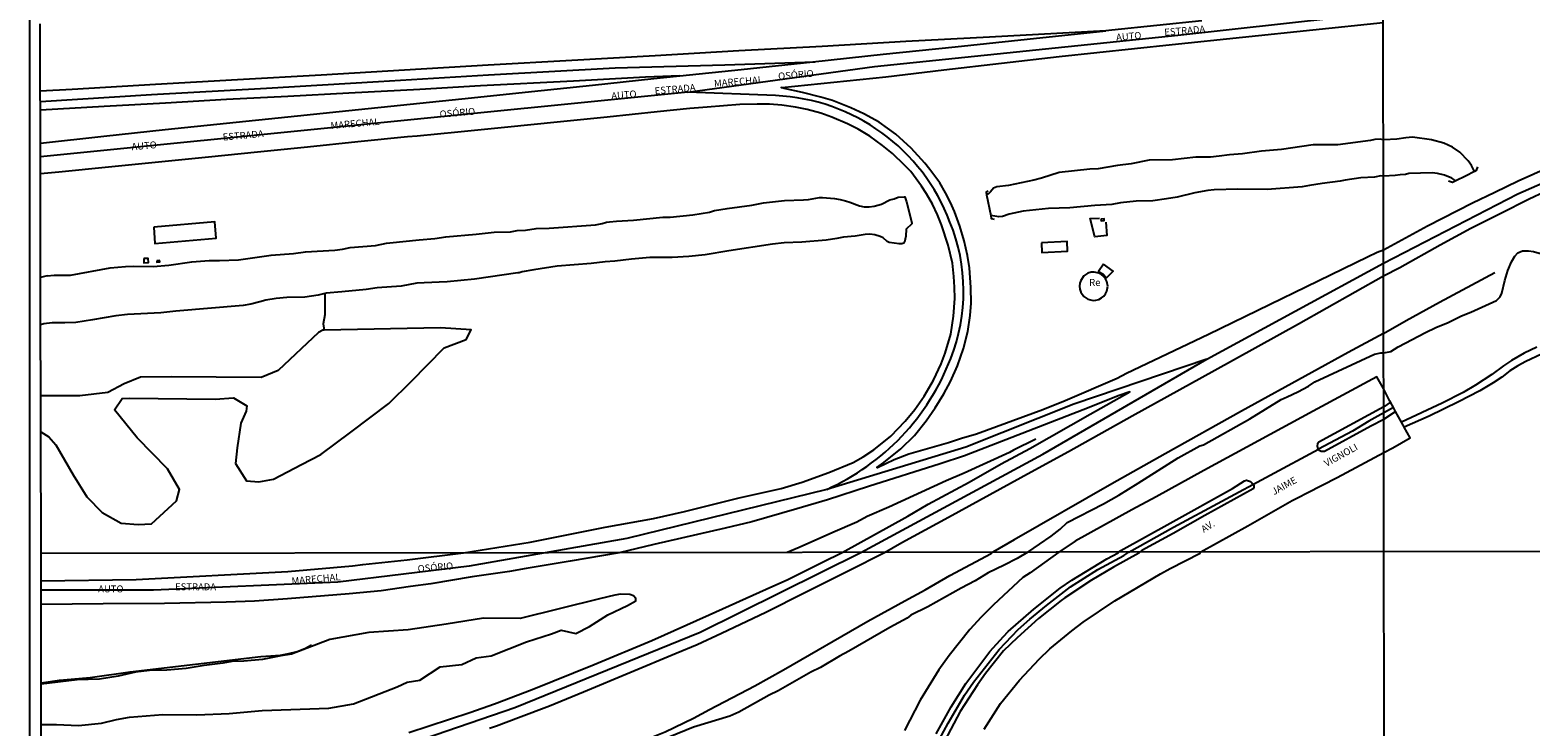
# Model space of a CAD drawing. Units: millimetres. Extents: x 183105 to 185523, y 1682597 to 1685372.
# Drawn here: x 183105 to 183644, y 1683089 to 1683339 of the extents above; entities that cross this region are included whole.
import ezdxf
from ezdxf.enums import TextEntityAlignment as Align

# ---------------------------------------------------------------- set-up
doc = ezdxf.new("R2010")
doc.units = ezdxf.units.MM
doc.header["$MEASUREMENT"] = 0
for name, color, linetype in [('IMAGEM', 7, 'Continuous'), ('V-BANHADO', 102, 'Continuous'), ('V-CANAL', 111, 'Continuous'), ('V-CANTEIRO', 6, 'Continuous'), ('V-EDIFICACAO', 7, 'Continuous'), ('V-EIXO_DE_LOGRADOURO', 3, 'Continuous'), ('V-LOTE', 1, 'Continuous'), ('V-NOME_DOS_LOGRADOUROS', 2, 'Continuous'), ('V-PONTE_VIADUTO_PASSARELA', 2, 'Continuous'), ('V-QUADRA', 40, 'Continuous'), ('V-REFERENCIA', 71, 'Continuous'), ('V-RIO', 180, 'Continuous'), ('V-VALETA', 173, 'Continuous'), ('X-LIMITE_1000', 7, 'Continuous'), ('X-LIMITE_5000', 3, 'Continuous')]:
    doc.layers.add(name, color=color, linetype=linetype)
picture_1 = doc.add_image_def('image1.jpg', size_in_pixel=(4030, 4631))

msp = doc.modelspace()

# ---------------------------------------------------------------- linework, layer by layer
at = {"layer": 'V-BANHADO'}
for points in [[(183109.02, 1683194.9), (183111.85, 1683193.03), (183114.41, 1683190.17), (183120.68, 1683179.4), (183125.51, 1683171.48), (183131.05, 1683165.84), (183137.86, 1683161.96), (183144.06, 1683161.59), (183148.75, 1683161.81), (183157.8, 1683170.01), (183158.9, 1683174.12), (183154.54, 1683181.52), (183143.65, 1683192.66), (183135.51, 1683202.77), (183138.3, 1683206.8), (183141.05, 1683207.02), (183171.73, 1683206.59), (183178.26, 1683207.1), (183183.1, 1683204.25), (183182.84, 1683202.34), (183180.94, 1683198.02), (183179.58, 1683189.15), (183179, 1683183.43), (183182.88, 1683177.28), (183187.36, 1683176.91), (183192.62, 1683177.83), (183202.68, 1683183.17), (183209.7, 1683186.66), (183220.39, 1683194.72), (183234.04, 1683205.08), (183242.14, 1683212.99), (183253.97, 1683225.11), (183261.92, 1683228.12), (183263.69, 1683231.52), (183252.62, 1683232.3), (183210.8, 1683231.38), (183210.31, 1683231.37), (183208.76, 1683230.63), (183194.29, 1683216.9), (183188.16, 1683214.39), (183155.86, 1683214.62), (183144.9, 1683214.55), (183138.95, 1683212.15), (183133.15, 1683209.05), (183123.04, 1683207.84), (183109, 1683207.76)], [(183109.18, 1683089.59), (183114.6, 1683089.57), (183122.52, 1683089.29), (183130.77, 1683090.08), (183136.17, 1683091.39), (183140.85, 1683092.26), (183152.83, 1683093.25), (183165.05, 1683093.13), (183176.72, 1683093.57), (183188.54, 1683094.64), (183212.5, 1683095.52), (183221.39, 1683097.07), (183237.1, 1683103.21), (183240.67, 1683104.84), (183245.28, 1683105.55), (183252.58, 1683110.34), (183260.35, 1683111.14), (183265.43, 1683113.64), (183270.83, 1683114.35), (183283.61, 1683119.39), (183292.58, 1683122.2), (183296.07, 1683123.55), (183301.23, 1683122.32), (183306.15, 1683124.86), (183312.82, 1683129.1), (183319.8, 1683132.43), (183322.82, 1683134.06), (183322.9, 1683134.93), (183321.95, 1683135.88), (183320.68, 1683136.35), (183317.35, 1683136.43), (183315.36, 1683136.12), (183309.81, 1683134.85), (183281.26, 1683127.79), (183268.1, 1683127.91), (183254.7, 1683125.73), (183240.98, 1683123.71), (183226.87, 1683122.64), (183212.83, 1683120.14), (183199.08, 1683114.85), (183194.64, 1683114.18), (183188.65, 1683112.97), (183181.95, 1683112.4), (183177.63, 1683112.3), (183174.42, 1683111.67), (183167.76, 1683110.86), (183161.26, 1683109.77), (183154.32, 1683109.2), (183148.02, 1683108.98), (183143.06, 1683108.44), (183136.87, 1683106.99), (183130.05, 1683105.9), (183122.08, 1683105.68), (183109.16, 1683104.08)]]:
    msp.add_lwpolyline(points, dxfattribs=at)
at = {"layer": 'V-CANAL'}
for points in [[(183624.26, 1683288.48), (183623.13, 1683290.64), (183621.94, 1683292.36), (183619, 1683295.49), (183616.39, 1683297.28), (183613.25, 1683298.69), (183608.75, 1683299.85), (183601.96, 1683300.78), (183599.54, 1683300.64), (183596.33, 1683300.12), (183591.66, 1683299.9), (183591.46, 1683299.9), (183590.3, 1683300.09), (183588.39, 1683299.95), (183586.86, 1683299.61), (183575.07, 1683298.11), (183566.32, 1683298.03), (183562.14, 1683297.46), (183554.89, 1683296.38), (183547.67, 1683295.81), (183540.81, 1683294.81), (183536.24, 1683294.44), (183532.44, 1683293.94), (183529.4, 1683293.67), (183524.07, 1683293.67), (183515.7, 1683292.71), (183507.34, 1683292.52), (183500.86, 1683291.27), (183495.91, 1683290.7), (183489.04, 1683289.42), (183486.01, 1683289.35), (183475.02, 1683288.13), (183468.6, 1683286.07), (183465.92, 1683285.4), (183456.79, 1683283.39), (183452.57, 1683282.94), (183451.39, 1683282.46), (183450.3, 1683281.12), (183449.53, 1683280.44), (183448.86, 1683280.09)], [(183617.57, 1683285.12), (183616.07, 1683286.08), (183613.49, 1683287.18), (183610.91, 1683287.75), (183609.06, 1683287.98), (183600.59, 1683287.82), (183599.41, 1683287.45), (183597.47, 1683287.34), (183595.72, 1683287.03), (183591.48, 1683286.83), (183590.62, 1683286.88), (183588.26, 1683286.48), (183583.37, 1683286.23), (183577.75, 1683285.4), (183575.93, 1683284.98), (183569.52, 1683284.22), (183564.92, 1683283.44), (183562.33, 1683283), (183549.75, 1683282.06), (183539.18, 1683282.11), (183530.71, 1683281.84), (183528.38, 1683281.63), (183523.78, 1683280.79), (183517.37, 1683279.3), (183513.5, 1683278.63), (183508.62, 1683277.96), (183502.71, 1683277.8), (183497.05, 1683277.19), (183493.93, 1683276.65), (183487.76, 1683276.23), (183478.79, 1683275.43), (183471.09, 1683275.2), (183462.09, 1683274.19), (183456.98, 1683273.14), (183454.61, 1683272.3), (183453.34, 1683272.2), (183450.37, 1683272.63)], [(183111.31, 1683250.94), (183113.77, 1683251.23), (183119.65, 1683251.2), (183133.92, 1683253.8), (183139.48, 1683254.35), (183142.26, 1683254.44), (183149.38, 1683254.29), (183154.97, 1683254.82), (183163.3, 1683256.04), (183169.5, 1683256.45), (183173.2, 1683256.5), (183180.01, 1683256.75), (183191.79, 1683258.45), (183199.81, 1683258.99), (183204.15, 1683259.56), (183214.66, 1683260.2), (183217.47, 1683260.55), (183220.24, 1683261.13), (183229.25, 1683261.89), (183233.27, 1683262.72), (183234.49, 1683262.82), (183244.99, 1683263.97), (183250.58, 1683264.35), (183254.61, 1683264.93), (183265.43, 1683266), (183271.91, 1683266.64), (183277.82, 1683266.78), (183280.21, 1683267.21), (183283.16, 1683267.41), (183287.05, 1683268.03), (183291.65, 1683268.12), (183308.38, 1683269.26), (183310.75, 1683269.77), (183312.34, 1683270.31), (183313.43, 1683270.42), (183315.86, 1683270.68), (183322.02, 1683270.95), (183332.59, 1683272.04), (183335.21, 1683272.11), (183343.29, 1683272.9), (183349.32, 1683273.84), (183351.14, 1683274.45), (183355.68, 1683275.21), (183364.51, 1683276.38), (183368.77, 1683277.18), (183376.25, 1683278.04), (183383.05, 1683278.24), (183384.84, 1683278.4), (183388.8, 1683279.08), (183389.88, 1683279.08), (183394.29, 1683278.79), (183396.27, 1683278.44), (183398.25, 1683277.88), (183399.78, 1683277.48), (183403.17, 1683276.11), (183404.92, 1683275.82), (183406.68, 1683275.74), (183408.44, 1683276.03), (183411.09, 1683276.78), (183414.18, 1683278.34), (183415.72, 1683278.69), (183417.12, 1683279.24), (183419.3, 1683279.41), (183419.53, 1683279.4), (183420.12, 1683277.56), (183422.08, 1683269.99), (183422.05, 1683269.63), (183420.02, 1683267.78), (183419.9, 1683265.22), (183419.42, 1683263.11), (183419.18, 1683262.76), (183418.5, 1683262.44), (183417.44, 1683262.44), (183413.93, 1683263.01), (183413.13, 1683263.35), (183411.77, 1683264.63), (183410.61, 1683265.15), (183408.76, 1683265.73), (183407, 1683265.89), (183405.24, 1683265.86), (183401.73, 1683265.25), (183397.51, 1683264.9), (183395.06, 1683264.35), (183391.22, 1683263.84), (183382.5, 1683263.03), (183376.21, 1683262.79), (183372, 1683262.41), (183356.22, 1683259.9), (183347.79, 1683258.54), (183341.85, 1683257.97), (183335.91, 1683257.58), (183327.9, 1683257.51), (183321.25, 1683257), (183315.28, 1683256.27), (183311.77, 1683256.04), (183306.85, 1683255.35), (183294.59, 1683254.44), (183286.19, 1683253.16), (183282.01, 1683252.37), (183280.87, 1683252.01), (183280.39, 1683252.05), (183264.86, 1683249.81), (183255.02, 1683248.85), (183252.21, 1683248.74), (183244.16, 1683248.34), (183238.57, 1683247.3), (183229.86, 1683246.59), (183225.99, 1683246.02), (183217.21, 1683245.24), (183211.59, 1683244.68), (183211.12, 1683244.58), (183208.72, 1683244.06), (183203.89, 1683243.33), (183197.41, 1683243.18), (183193.64, 1683242.8), (183189.87, 1683242.19), (183187.73, 1683241.65), (183184.48, 1683240.74), (183181.79, 1683240.31), (183157.56, 1683238.28), (183152.13, 1683237.62), (183140.15, 1683237.05), (183135.97, 1683236.53), (183127.6, 1683235.16), (183121.57, 1683234.21), (183117.67, 1683234.04), (183113.13, 1683234.1), (183110.13, 1683233.68), (183108.96, 1683233.36)]]:
    msp.add_lwpolyline(points, dxfattribs=at)
at = {"layer": 'V-CANTEIRO'}
for points in [[(183655.75, 1683292.13), (183639.98, 1683285), (183631.55, 1683280.95), (183623.58, 1683277.09), (183607.34, 1683268.77), (183591.51, 1683260.18), (183589.24, 1683259.4), (183585.75, 1683257.73), (183528.6, 1683229.88), (183499.14, 1683215.81), (183495.84, 1683214.09), (183477.18, 1683205.97), (183469.06, 1683202.83), (183445.26, 1683194.08), (183439.87, 1683192.46), (183435.21, 1683190.95), (183421, 1683186.88), (183415.66, 1683184.76), (183409.73, 1683181.87), (183409.42, 1683182.04), (183411.95, 1683183.8), (183418.05, 1683188.75), (183423.03, 1683193.56), (183427.2, 1683198.76), (183430.45, 1683203.46), (183433.58, 1683208.5), (183435.9, 1683212.91), (183438.44, 1683218.63), (183440.61, 1683224.79), (183442.14, 1683230.95), (183443.05, 1683236.67), (183443.32, 1683241.08), (183443.27, 1683246.79), (183442.75, 1683253.85), (183442.05, 1683258.26), (183440.85, 1683263.53), (183439.3, 1683268.83), (183437.4, 1683274.1), (183435.93, 1683277.39), (183434.17, 1683280.77), (183432.05, 1683284.38), (183428.54, 1683289.2), (183426.7, 1683291.47), (183421.8, 1683296.83), (183416.24, 1683301.88), (183410.26, 1683306.27), (183404.76, 1683309.22), (183400.13, 1683311.43), (183393.55, 1683313.97), (183389.37, 1683315.25), (183382.76, 1683316.85), (183376.1, 1683318.34), (183375.09, 1683318.66), (183375.3, 1683318.7), (183412.75, 1683322.58), (183433.55, 1683325), (183474.98, 1683329.89), (183515.58, 1683334.16), (183591.4, 1683342.07)], [(183108.86, 1683298.7), (183131.72, 1683301.19), (183153.72, 1683303.54), (183175.69, 1683305.87), (183197.73, 1683308.2), (183219.73, 1683310.45), (183241.74, 1683312.72), (183263.74, 1683315.03), (183285.33, 1683317.21), (183307.33, 1683319.52), (183329.33, 1683321.96), (183338.64, 1683322.92), (183326.3, 1683322.36), (183300.5, 1683320.99), (183267.03, 1683319.24), (183245.22, 1683318.02), (183219.76, 1683316.63), (183197.79, 1683315.5), (183175.79, 1683314.33), (183153.79, 1683313.09), (183131.75, 1683311.87), (183108.85, 1683310.58)], [(183241.3, 1683086.69), (183263.17, 1683093.91), (183272.07, 1683097.02), (183285.55, 1683102.19), (183307.89, 1683111.23), (183328.64, 1683119.83), (183349.25, 1683129.09), (183369.71, 1683138.32), (183377.42, 1683141.79), (183389.94, 1683147.94), (183396.95, 1683151.49), (183420.57, 1683164.58), (183427.95, 1683168.79), (183442.64, 1683176.81), (183454.16, 1683183.35), (183464.39, 1683188.91), (183486.18, 1683201.2), (183500.35, 1683209.28), (183496.53, 1683207.96), (183483.61, 1683202.8), (183457.97, 1683192.84), (183440.91, 1683186.18), (183432.2, 1683183.39), (183406.49, 1683175.15), (183391.77, 1683170.42), (183380.75, 1683167.16), (183364.56, 1683162.53), (183355.01, 1683160.23), (183329.3, 1683154.32), (183316.85, 1683151.36), (183299.21, 1683148.36), (183283.47, 1683145.71), (183277.4, 1683144.6), (183264.03, 1683142.67), (183249.22, 1683140.18), (183241.9, 1683139.19), (183231.31, 1683137.74), (183219.81, 1683136.62), (183197.69, 1683134.8), (183185.75, 1683133.97), (183175.57, 1683133.59), (183153.44, 1683133.18), (183131.38, 1683133.03), (183109.11, 1683132.76)], [(183594.01, 1683205.56), (183591.6, 1683203.87), (183568.33, 1683191.18), (183567.87, 1683190.52), (183567.72, 1683189.82), (183567.98, 1683188.8), (183568.16, 1683188.59), (183568.43, 1683188.27), (183569.13, 1683187.9), (183570.31, 1683187.93), (183586.93, 1683197.01), (183591.6, 1683199.39), (183595.88, 1683202.15)], [(183430.77, 1683086.2), (183436.19, 1683096.01), (183441.46, 1683104.33), (183450.07, 1683115.83), (183454.99, 1683121.26), (183456.71, 1683123.01), (183465.85, 1683131.12), (183475.37, 1683138.68), (183479.49, 1683141.55), (183492.08, 1683149.17), (183496.2, 1683151.37), (183496.61, 1683151.77), (183497.09, 1683152.16), (183514.93, 1683161.96), (183537.24, 1683174.45), (183541.6, 1683177.29), (183542.32, 1683177.48), (183543.71, 1683177.03), (183544.08, 1683176.7), (183544.21, 1683176.53), (183544.94, 1683175.64), (183544.99, 1683174.97), (183544.65, 1683174.35), (183527.29, 1683164.77), (183515.94, 1683158.25), (183504.74, 1683152.15), (183504.08, 1683151.65), (183503.61, 1683151.19), (183494.51, 1683146.15), (183486.59, 1683141.53), (183477.02, 1683135.2), (183475.65, 1683134.15), (183467.51, 1683127.73), (183459.88, 1683120.83), (183455, 1683116.07), (183448.47, 1683107.92), (183445.61, 1683103.84), (183439.43, 1683094.3), (183430.41, 1683077.21)]]:
    msp.add_lwpolyline(points, dxfattribs=at)
at = {"layer": 'V-EDIFICACAO'}
for points in [[(183149.58, 1683268.49), (183150.04, 1683262.62), (183171.98, 1683264.52), (183171.51, 1683270.4), (183149.58, 1683268.49)], [(183489.98, 1683271.39), (183490.08, 1683270.74), (183491.18, 1683270.81), (183491.13, 1683271.51), (183489.98, 1683271.39)], [(183468.62, 1683262.85), (183468.71, 1683259.41), (183477.92, 1683259.81), (183477.89, 1683263.31), (183468.62, 1683262.85)], [(183146, 1683257.25), (183146.07, 1683255.68), (183147.66, 1683255.71), (183147.55, 1683257.25), (183146, 1683257.25)], [(183150.74, 1683256.39), (183150.72, 1683255.87), (183151.77, 1683256.01), (183151.7, 1683256.43), (183150.74, 1683256.39)], [(183490.93, 1683255.17), (183489.11, 1683252.53), (183490.73, 1683251.66), (183492.03, 1683250.3), (183494.34, 1683252.61), (183490.93, 1683255.17)], [(183492.44, 1683247.21), (183492.12, 1683248.98), (183491.68, 1683249.88), (183491.04, 1683250.72), (183490.21, 1683251.42), (183489.24, 1683251.94), (183487.5, 1683252.3), (183486.49, 1683252.23), (183485.31, 1683251.87), (183483.87, 1683250.92), (183482.72, 1683249.32), (183482.38, 1683248.3), (183482.26, 1683247.21), (183482.38, 1683246.12), (183482.72, 1683245.1), (183483.87, 1683243.5), (183485.31, 1683242.55), (183487.15, 1683242.12), (183488.19, 1683242.19), (183489.24, 1683242.48), (183490.21, 1683243), (183491.04, 1683243.7), (183491.68, 1683244.54), (183492.12, 1683245.44), (183492.44, 1683247.21)]]:
    msp.add_lwpolyline(points, close=True, dxfattribs=at)
at = {"layer": 'V-EIXO_DE_LOGRADOURO'}
for p, q in [((183517.59, 1683337.47), (183613.05, 1683348.11)), ((183408.56, 1683326.25), (183517.59, 1683337.47)), ((183230.37, 1683320.9), (183269.96, 1683323.28)), ((183269.96, 1683323.28), (183315.39, 1683325.79)), ((183315.39, 1683325.79), (183354.78, 1683326.82)), ((183341.48, 1683317), (183408.56, 1683326.25)), ((183354.78, 1683326.82), (183387.2, 1683327.98)), ((183148.76, 1683316.15), (183190.08, 1683318.4)), ((183190.08, 1683318.4), (183230.37, 1683320.9)), ((183108.85, 1683313.64), (183148.76, 1683316.15)), ((183341.48, 1683317), (183108.87, 1683293.73)), ((183373.05, 1683315.77), (183341.48, 1683317)), ((183341.48, 1683317), (183341.48, 1683317)), ((183639.81, 1683280.51), (183698.33, 1683305.91)), ((183591.53, 1683255.54), (183639.81, 1683280.51)), ((183528.05, 1683220.96), (183480.25, 1683204.77)), ((183480.25, 1683204.77), (183441.46, 1683189.4)), ((183441.46, 1683189.4), (183391.43, 1683174.15)), ((183149.54, 1683137.95), (183109.11, 1683137.9))]:
    msp.add_line(p, q, dxfattribs=at)
for points in [[(183196.34, 1683069.98), (183230.52, 1683078.98), (183279.37, 1683095.77), (183345.93, 1683122.83), (183403.66, 1683151.47), (183469.06, 1683186.83), (183528.05, 1683220.96), (183591.53, 1683255.54)], [(183595.11, 1683203.56), (183586.27, 1683198.67), (183580.37, 1683195.1), (183568.16, 1683188.59)], [(183500.03, 1683151.64), (183516.11, 1683160.56), (183568.16, 1683188.59)], [(183391.43, 1683174.15), (183319.6, 1683156.52), (183262.94, 1683146.59), (183215.73, 1683140.78), (183149.54, 1683137.95)], [(183410.59, 1683030.11), (183411.24, 1683031.77), (183418.12, 1683051.06), (183423.46, 1683065.04), (183430.45, 1683081.52), (183435.09, 1683090.13), (183440.94, 1683100.14), (183444.18, 1683104.78), (183453.42, 1683116.63), (183460.3, 1683123.77), (183464.43, 1683127.45), (183470.43, 1683132.45), (183479.01, 1683139.08), (183488.91, 1683145.34), (183498.23, 1683150.41), (183500.03, 1683151.64)]]:
    msp.add_lwpolyline(points, dxfattribs=at)
for centre, radius, start, end in [((183369.87, 1683245.45), 70.4, 20.6714, 87.4163), ((183374.46, 1683245.39), 66.15, 338.5712, 22.1194), ((183435.74, 1683270.3), 8.731149137020111e-11, 44.2388, 180), ((183356.53, 1683251.9), 85.22, 294.1763, 338.9011)]:
    msp.add_arc(centre, radius, start, end, dxfattribs=at)
at = {"layer": 'V-LOTE'}
for points in [[(183491.73, 1683270.3), (183492.08, 1683265.48), (183487.78, 1683265.03), (183486.13, 1683271.57), (183489.44, 1683271.73)], [(183611.69, 1683241.5), (183631.56, 1683252.12)], [(183591.56, 1683230.24), (183599.65, 1683234.88), (183611.69, 1683241.5)], [(183591.56, 1683230.24), (183578.87, 1683223.44), (183565.73, 1683216.16)], [(183565.73, 1683216.16), (183540.53, 1683202.34)], [(183540.53, 1683202.34), (183513.09, 1683186.9)], [(183513.09, 1683186.9), (183493.95, 1683176.18), (183458.86, 1683156.06)], [(183349.36, 1683094.98), (183365.57, 1683103.49), (183375.93, 1683109.25), (183406.28, 1683126.73), (183419.51, 1683134.14), (183426.86, 1683138.04), (183435.68, 1683143.2), (183450.57, 1683151.12), (183451.09, 1683151.57)], [(183458.86, 1683156.06), (183451.09, 1683151.57)], [(183208.11, 1683025.06), (183206.62, 1683040.78), (183234.82, 1683050.92), (183253.9, 1683058.01), (183258.67, 1683059.54), (183263.35, 1683061.31), (183277.48, 1683066.13), (183285.33, 1683069.13), (183309.33, 1683077.58), (183317.21, 1683080.51), (183333.4, 1683086.99), (183343.54, 1683091.91), (183349.36, 1683094.98)]]:
    msp.add_lwpolyline(points, dxfattribs=at)
at = {"layer": 'V-PONTE_VIADUTO_PASSARELA'}
for points in [[(183338.64, 1683322.92), (183360.69, 1683325.21), (183386.5, 1683327.9), (183411.79, 1683330.67), (183437.66, 1683333.35), (183463.46, 1683336.08), (183491.73, 1683339.06)], [(183624.26, 1683288.48), (183620.99, 1683286.79), (183617.57, 1683285.12)], [(183625.31, 1683290.2), (183624.89, 1683288.81), (183624.26, 1683288.48)], [(183449.41, 1683281.36), (183448.78, 1683281.03), (183448.72, 1683280.79), (183448.86, 1683280.09)], [(183617.57, 1683285.12), (183616.33, 1683284.51), (183614.94, 1683284.97)], [(183448.86, 1683280.09), (183450.37, 1683272.63)], [(183450.37, 1683272.63), (183450.57, 1683271.62), (183451.57, 1683271.33)]]:
    msp.add_lwpolyline(points, dxfattribs=at)
at = {"layer": 'V-QUADRA'}
for points in [[(183526.21, 1683342.72), (183493.93, 1683339.29), (183491.73, 1683339.06), (183449.95, 1683336.85), (183419.9, 1683335.22), (183389.82, 1683333.49), (183359.89, 1683331.82), (183329.78, 1683330.14), (183299.79, 1683328.4), (183269.81, 1683326.71), (183239.69, 1683324.89), (183209.71, 1683323.17), (183179.75, 1683321.47), (183150.24, 1683319.78), (183120.26, 1683318.02), (183108.84, 1683317.33)], [(183109.1, 1683141.31), (183143.26, 1683141.71), (183197.8, 1683144.65), (183221, 1683146.7), (183224.75, 1683147.2), (183240.73, 1683148.79), (183260.95, 1683151.34), (183284.83, 1683155.13), (183311.83, 1683160.57), (183329.14, 1683163.66), (183340.3, 1683166.19), (183360.03, 1683171.09), (183375.07, 1683174.48), (183382.63, 1683176.79), (183392.15, 1683180.19), (183400.9, 1683183.83), (183404.6, 1683185.9), (183408.39, 1683188.33), (183414.47, 1683193.3), (183419.61, 1683198.65), (183423.13, 1683202.95), (183426.48, 1683207.73), (183429.79, 1683213.45), (183432.55, 1683219.27), (183434.04, 1683223.15), (183435.99, 1683229.94), (183437, 1683236.44), (183437.45, 1683242.83), (183437.41, 1683246.87), (183437.17, 1683250.73), (183436.61, 1683255.48), (183435.1, 1683262.03), (183432.73, 1683269.34), (183431.25, 1683272.94), (183429.45, 1683276.75), (183427.28, 1683280.49), (183425.51, 1683283.19), (183421.64, 1683288.44), (183419.4, 1683290.82), (183415.08, 1683294.9), (183411.5, 1683297.87), (183406.9, 1683301.21), (183402.78, 1683303.68), (183398.89, 1683305.66), (183393.33, 1683308.03), (183389.32, 1683309.41), (183384.48, 1683310.75), (183380.21, 1683311.68), (183375.35, 1683312.34), (183370.85, 1683312.67), (183366.51, 1683312.75), (183360.21, 1683312.58), (183348.53, 1683311.6), (183342.23, 1683311.17), (183330.55, 1683309.96), (183312.54, 1683308.07), (183294.56, 1683306.22), (183276.86, 1683304.48), (183258.85, 1683302.66), (183244.26, 1683301.14), (183240.84, 1683300.92), (183222.89, 1683299.1), (183204.88, 1683297.23), (183186.9, 1683295.43), (183169.28, 1683293.66), (183151.26, 1683291.84), (183133.29, 1683290.08), (183115.47, 1683288.24), (183108.88, 1683287.6)], [(183270.24, 1683088.25), (183272.78, 1683089.15), (183280.63, 1683092.07), (183291.8, 1683096.33), (183304.04, 1683101.35), (183320.69, 1683108.29), (183337.37, 1683115.3), (183344.86, 1683118.33), (183353.65, 1683122.45), (183369.54, 1683130.05), (183383.55, 1683137.04), (183399.35, 1683145.04), (183412.26, 1683151.52), (183418.43, 1683155.06), (183435.17, 1683164.14), (183464.88, 1683180.43), (183478.28, 1683187.76), (183501.17, 1683200.6), (183530.94, 1683217.03), (183561.02, 1683233.76), (183591.53, 1683250.92), (183597.41, 1683254.01), (183611.9, 1683262.07), (183622.98, 1683268.07), (183633.46, 1683273.44), (183643.93, 1683278.65), (183655.17, 1683283.96)], [(183448.03, 1683087.98), (183453.92, 1683097.19), (183460.68, 1683105.52), (183467.85, 1683113.13), (183471.58, 1683116.78), (183479.49, 1683123.35), (183483.56, 1683126.46), (183494.98, 1683134.09), (183511.45, 1683143.81), (183514.89, 1683145.75), (183525.61, 1683151.27), (183525.9, 1683151.68), (183525.9, 1683151.68), (183542.81, 1683161.07), (183558.73, 1683170.18), (183560.93, 1683171.19), (183564.08, 1683172.98), (183574.83, 1683178.46), (183591.68, 1683187.44), (183591.68, 1683187.44), (183594.95, 1683189.09), (183601.13, 1683192.69), (183599, 1683196.51), (183598.56, 1683197.3), (183597.95, 1683198.38), (183595.88, 1683202.15), (183595.11, 1683203.56), (183594.01, 1683205.56), (183593.8, 1683205.95), (183591.54, 1683210.44), (183589.18, 1683214.61), (183566.3, 1683202.34), (183526.99, 1683180.95), (183509.88, 1683171.46), (183501.05, 1683166.78), (183480.77, 1683155.49), (183474.85, 1683151.64), (183464.58, 1683144.14), (183461.9, 1683142.42), (183451.38, 1683132.68), (183446.98, 1683128.26), (183442.91, 1683123.76), (183435.45, 1683114.4), (183431.73, 1683109.32), (183425.03, 1683098.42), (183419.44, 1683087.4)]]:
    msp.add_lwpolyline(points, dxfattribs=at)
at = {"layer": 'V-REFERENCIA'}
for points in [[(183646.61, 1683225.31), (183642.05, 1683223.12), (183637.57, 1683220.57), (183634.72, 1683218.64), (183630.49, 1683215.46), (183624.62, 1683211.68), (183620.12, 1683209.04), (183612.62, 1683205.12), (183597.95, 1683198.38)], [(183648.32, 1683222.84), (183642.71, 1683220.18), (183639.79, 1683218.57), (183636.94, 1683216.79), (183634.02, 1683214.51), (183630.9, 1683212.45), (183626.17, 1683209.61), (183618.54, 1683205.66), (183618.54, 1683205.66), (183607.9, 1683200.54), (183599, 1683196.51)]]:
    msp.add_lwpolyline(points, dxfattribs=at)
at = {"layer": 'V-RIO'}
msp.add_lwpolyline([(183111.31, 1683250.94), (183108.94, 1683250.39)], dxfattribs=at)
at = {"layer": 'V-VALETA'}
for points in [[(183635.19, 1683249.33), (183636.24, 1683252.9), (183637.56, 1683256.02), (183638.69, 1683258), (183639.83, 1683259.19), (183641.48, 1683259.9), (183643.68, 1683259.95), (183645.46, 1683259.74), (183647.47, 1683259.17), (183648.65, 1683259.15)], [(183591.61, 1683223.22), (183594.22, 1683223.8), (183596.83, 1683225.42), (183606.68, 1683230.63), (183610.35, 1683232.33), (183614.76, 1683234.13), (183619.61, 1683236.63), (183622.97, 1683237.95), (183632.11, 1683242.11), (183633.47, 1683243.47), (183634.11, 1683244.75), (183635.19, 1683249.33)], [(183211.12, 1683244.58), (183211.07, 1683236.92), (183210.51, 1683233.68), (183210.8, 1683231.38)], [(183556.9, 1683207.41), (183560.8, 1683209.2), (183564.58, 1683211.3), (183566.89, 1683212.8), (183588.27, 1683222.8), (183590.58, 1683223.31), (183591.61, 1683223.22)], [(183503.41, 1683176.42), (183517.8, 1683185.48), (183525.48, 1683189.79), (183526.83, 1683190.24), (183543.55, 1683199.53), (183554.76, 1683206.47), (183556.9, 1683207.41)], [(183466.64, 1683192.18), (183458.52, 1683188.31), (183457.1, 1683187.47), (183440.89, 1683179.94), (183434.33, 1683177.19), (183413.8, 1683167.77), (183405.93, 1683164.38), (183402.28, 1683162.38), (183393.65, 1683158.61)], [(183463.71, 1683151.57), (183472.11, 1683157.39), (183475.4, 1683159.9), (183477.84, 1683162.21), (183490.89, 1683168.93), (183496.4, 1683172.1), (183503.41, 1683176.42)], [(183393.65, 1683158.61), (183381.55, 1683153.31)], [(183463.71, 1683151.57), (183459.92, 1683149.34), (183455.27, 1683146.86), (183449.44, 1683144.18), (183444.76, 1683141.24), (183439.77, 1683138.61), (183427.77, 1683131.88), (183421.73, 1683128.98), (183420.3, 1683127.83), (183414.14, 1683124.47), (183399.43, 1683115.97), (183396.05, 1683114.22), (183389.21, 1683110.15), (183385.69, 1683108.42), (183374.02, 1683101.76), (183370.78, 1683100.14), (183359.91, 1683094.06), (183356.63, 1683092.63), (183343.53, 1683088.61), (183335.08, 1683085.21), (183324.42, 1683081.4), (183315.81, 1683078.03), (183307.24, 1683075.16)], [(183381.55, 1683153.31), (183377.24, 1683151.46)], [(183109.16, 1683104.62), (183115.7, 1683105.53), (183126.73, 1683106.57), (183141.11, 1683108.53), (183188.03, 1683114.06), (183195.15, 1683114.51), (183198.17, 1683115.11), (183201.2, 1683115.92), (183204.08, 1683117.04), (183206.31, 1683118.32)]]:
    msp.add_lwpolyline(points, dxfattribs=at)
at = {"layer": 'X-LIMITE_1000'}
for p, q in [((183592.5, 1682597.46), (183588.4, 1685368.82)), ((185522.08, 1683154.47), (183109.08, 1683151.05))]:
    msp.add_line(p, q, dxfattribs=at)
at = {"layer": 'X-LIMITE_5000'}
msp.add_lwpolyline([(183109.24, 1683053.28), (183109.18, 1683089.59), (183109.16, 1683104.08), (183109.16, 1683104.62), (183109.11, 1683132.76), (183109.1, 1683141.31), (183109.09, 1683151.05), (183109.02, 1683194.9), (183109, 1683207.76), (183108.96, 1683233.36), (183108.94, 1683250.39), (183108.88, 1683287.6), (183108.86, 1683298.7), (183108.85, 1683310.58), (183108.84, 1683317.33), (183108.8, 1683341.64)], dxfattribs=at)

# ---------------------------------------------------------------- texts
at = {"layer": 'V-NOME_DOS_LOGRADOUROS'}
for s, rotation, p in [('ESTRADA', 5, (183512.93, 1683336.51)), ('AUTO', 5, (183495.61, 1683334.69)), ('OSÓRIO', 5, (183374.16, 1683320.7)), ('ESTRADA', 5, (183329.79, 1683315.44)), ('MARECHAL', 5, (183351.14, 1683318.07)), ('AUTO', 5, (183314.19, 1683313.65)), ('MARECHAL', 5, (183213.32, 1683302.96)), ('OSÓRIO', 5, (183252.52, 1683307.05)), ('ESTRADA', 5, (183174.55, 1683298.83)), ('AUTO', 5, (183141.77, 1683295.33)), ('VIGNOLI', 29, (183571.43, 1683181.54)), ('JAIME', 29, (183552.56, 1683171.34)), ('AV.', 32, (183527.38, 1683157.86)), ('OSÓRIO', 5, (183244.61, 1683143.58)), ('MARECHAL', 5, (183199.32, 1683139.21))]:
    msp.add_text(s, height=2.5, rotation=rotation, dxfattribs=at).set_placement(p, align=Align.BOTTOM_LEFT)
for s, p in [('Re', (183485.77, 1683246.56)), ('ESTRADA', (183157.26, 1683137.1)), ('AUTO', (183129.62, 1683136.34))]:
    msp.add_text(s, height=2.5, dxfattribs=at).set_placement(p, align=Align.BOTTOM_LEFT)

# ---------------------------------------------------------------- referenced raster images: frames only (the image files are external)
at = {"layer": 'IMAGEM'}
image = msp.add_image(picture_1, insert=(183105.13, 1682596.78), size_in_units=(2415.17, 2775.35), dxfattribs=at)
image.dxf.flags = 7

doc.saveas('drawing.dxf')
